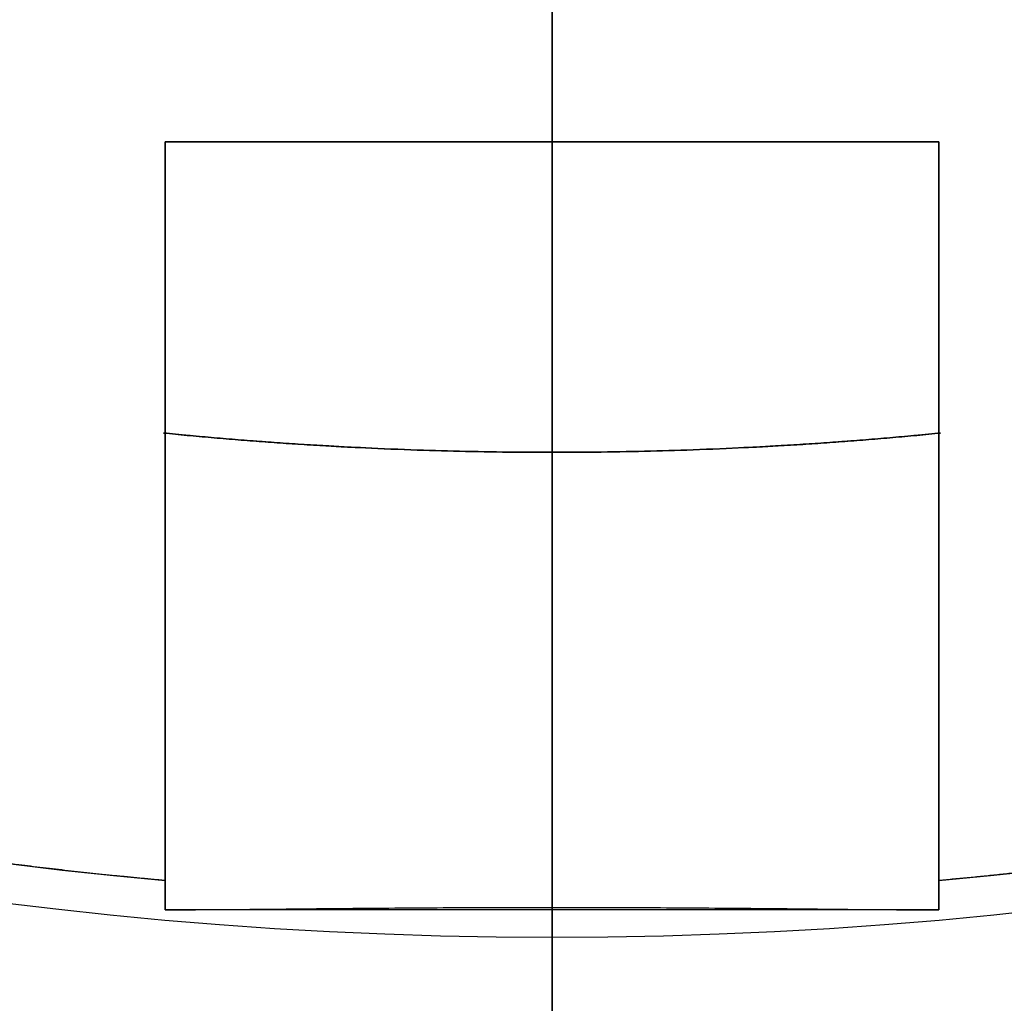
# Model space of a CAD drawing. Units: millimetres. Extents: x -69 to 69, y -71 to 104.
# Drawn here: x -6 to 5, y -46 to -35 of the extents above; entities that cross this region are included whole.
import ezdxf

# ---------------------------------------------------------------- set-up
doc = ezdxf.new("R2010")
doc.units = ezdxf.units.MM
for name, color, linetype, true_color in [('TOP$1', 7, 'CONTINUOUS', 0xffffff), ('TOP$2', 7, 'CONTINUOUS', 0xffffff), ('TOP$3', 7, 'CONTINUOUS', 0xffffff)]:
    doc.layers.add(name, color=color, linetype=linetype, true_color=true_color)

msp = doc.modelspace()

# ---------------------------------------------------------------- linework, layer by layer
at = {"layer": 'TOP$1', "color": 150, "linetype": 'CONTINUOUS', "extrusion": (0, 0, -1)}
for start, end in [(0, 270), (270, 0)]:
    msp.add_arc((0, 0), 52.493, start, end, dxfattribs=at)
at = {"layer": 'TOP$1', "color": 150, "linetype": 'CONTINUOUS'}
msp.add_open_spline([(-1.3, -52.482), (0, -52.498), (1.301, -52.482), (3.026, -52.42), (6.02, -52.203), (11.964, -51.327), (19.08, -49.147), (25.7, -45.908), (31.494, -42.206), (36.244, -38.174), (40.887, -33.107), (44.942, -27.539), (48.093, -21.399), (50.445, -14.94), (52.06, -8.244), (52.621, -1.365), (52.322, 5.501), (51.252, 12.306), (49.138, 18.876), (46.234, 25.105), (42.642, 30.982), (38.174, 36.244), (33.107, 40.887), (27.539, 44.942), (21.399, 48.093), (14.94, 50.445), (8.244, 52.06), (1.365, 52.621), (-5.501, 52.322), (-12.306, 51.252), (-18.876, 49.138), (-25.105, 46.234), (-30.982, 42.642), (-36.244, 38.174), (-40.887, 33.107), (-44.942, 27.539), (-48.093, 21.399), (-50.445, 14.94), (-52.06, 8.244), (-52.621, 1.365), (-52.322, -5.501), (-51.252, -12.306), (-49.138, -18.876), (-46.234, -25.105), (-42.642, -30.982), (-38.174, -36.244), (-33.107, -40.887), (-27.539, -44.942), (-21.574, -48.004), (-15.587, -50.22), (-10.599, -51.528), (-6.02, -52.203), (-3.025, -52.42), (-1.3, -52.482), (0, -52.498), (1.301, -52.482)], degree=3, knots=[-0.015713, -0.007885, -0.003951, 0, 0.003951, 0.007885, 0.015713, 0.031268, 0.062493, 0.082965, 0.098187, 0.124992, 0.139362, 0.160685, 0.18749, 0.20186, 0.223183, 0.249989, 0.264359, 0.285682, 0.312487, 0.326857, 0.34818, 0.374985, 0.389355, 0.410678, 0.437483, 0.451853, 0.473176, 0.499982, 0.514352, 0.535675, 0.56248, 0.57685, 0.598173, 0.624978, 0.639348, 0.660671, 0.687477, 0.701847, 0.72317, 0.749975, 0.764345, 0.785668, 0.812473, 0.826843, 0.848166, 0.874971, 0.889341, 0.910664, 0.93747, 0.950055, 0.968732, 0.984287, 0.992115, 0.996049, 1, 1.003951, 1.007885, 1.015713], dxfattribs=at)
at = {"layer": 'TOP$2', "color": 150, "linetype": 'CONTINUOUS'}
for p, q in [((-4.032, -44.445), (-4.032, -36.75)), ((4.032, -36.75), (-4.032, -36.75)), ((-4.032, -36.75), (-4.032, -44.445)), ((-4.032, -36.75), (4.032, -36.75)), ((4.032, -36.75), (4.032, -44.445)), ((4.032, -44.445), (4.032, -36.75))]:
    msp.add_line(p, q, dxfattribs=at)
for radius in [68.998, 49.831, 45.038]:
    msp.add_circle((0, 0), radius, dxfattribs=at)
for radius, start, end in [(69, 90, 0), (44.628, 95.1834, 264.8166), (44.628, 275.1834, 0)]:
    msp.add_arc((0, 0), radius, start, end, dxfattribs=at)
at = {"layer": 'TOP$2', "color": 150, "linetype": 'CONTINUOUS', "extrusion": (0, 0, -1)}
for radius, end in [(45.038, 90), (69, 360), (68.998, 0), (49.831, 0)]:
    msp.add_arc((0, 0), radius, 180, end, dxfattribs=at)
at = {"layer": 'TOP$2', "color": 9, "linetype": 'CONTINUOUS'}
msp.add_arc((0, 0), 39.985, 264.2135, 275.7865, dxfattribs=at)
at = {"layer": 'TOP$2', "color": 150, "linetype": 'CONTINUOUS'}
for points, degree, knots in [([(-4.032, -44.445), (-4.552, -44.398), (-5.585, -44.281), (-7.125, -44.07), (-10.166, -43.509), (-16.092, -41.834), (-22.277, -38.766), (-26.208, -36.186), (-30.536, -32.741), (-34.79, -28.084), (-37.522, -24.257), (-40.311, -19.48), (-42.593, -13.599), (-43.755, -9.044), (-44.628, -3.581), (-44.628, 2.727), (-44.064, 7.395), (-42.901, 12.803), (-40.62, 18.684), (-38.406, 22.832), (-35.366, 27.453), (-31.112, 32.111), (-27.548, 35.177), (-23.042, 38.386), (-16.094, 41.834), (-10.168, 43.509), (-7.329, 44.032), (-5.281, 44.332), (-4.032, 44.445)], 2, [0, 0, 0, 0.007812, 0.015625, 0.03125, 0.0625, 0.125, 0.165816, 0.196429, 0.25, 0.290816, 0.321429, 0.375, 0.415816, 0.446429, 0.5, 0.540816, 0.571429, 0.625, 0.665816, 0.696429, 0.75, 0.790816, 0.821429, 0.875, 0.9375, 0.96875, 0.98125, 1, 1, 1]), ([(4.032, 44.445), (4.552, 44.398), (5.585, 44.281), (7.125, 44.07), (10.166, 43.509), (16.092, 41.834), (22.277, 38.766), (26.208, 36.186), (30.536, 32.741), (34.79, 28.084), (37.522, 24.257), (40.311, 19.48), (42.593, 13.599), (43.755, 9.044), (44.628, 3.581), (44.628, -2.727), (44.064, -7.395), (42.901, -12.803), (40.62, -18.684), (38.406, -22.832), (35.366, -27.453), (31.112, -32.111), (27.548, -35.177), (23.042, -38.386), (16.094, -41.834), (10.168, -43.509), (7.329, -44.032), (5.281, -44.332), (4.032, -44.445)], 2, [0, 0, 0, 0.007812, 0.015625, 0.03125, 0.0625, 0.125, 0.165816, 0.196429, 0.25, 0.290816, 0.321429, 0.375, 0.415816, 0.446429, 0.5, 0.540816, 0.571429, 0.625, 0.665816, 0.696429, 0.75, 0.790816, 0.821429, 0.875, 0.9375, 0.96875, 0.98125, 1, 1, 1]), ([(4.05, -39.784), (2.045, -39.985), (-2.044, -39.985), (-4.05, -39.784)], 2, [0, 0, 0, 0.5, 1, 1, 1]), ([(-4.05, -39.784), (-2.045, -39.985), (2.044, -39.985), (4.05, -39.784)], 2, [0, 0, 0, 0.5, 1, 1, 1]), ([(-4.032, -44.445), (-4.032, -44.499), (-4.032, -44.58), (-4.033, -44.681), (-4.032, -44.727), (-4.032, -44.75)], 3, [0, 0, 0, 0, 0.492794, 0.746452, 1, 1, 1, 1]), ([(4.032, -44.75), (4.032, -44.727), (4.033, -44.681), (4.032, -44.58), (4.032, -44.499), (4.032, -44.445)], 3, [0, 0, 0, 0, 0.253548, 0.507206, 1, 1, 1, 1]), ([(-4.032, -44.75), (-3.863, -44.749), (-3.527, -44.748), (-2.854, -44.742), (-2.015, -44.733), (-1.008, -44.726), (-0.003, -44.723), (1.004, -44.726), (2.011, -44.733), (2.852, -44.742), (3.526, -44.749), (3.863, -44.749), (4.032, -44.75)], 3, [0, 0, 0, 0, 0.06273, 0.125353, 0.250324, 0.375046, 0.499665, 0.624327, 0.749174, 0.874355, 0.937113, 1, 1, 1, 1]), ([(4.032, -44.75), (3.694, -44.75), (2.819, -44.75), (1.203, -44.75), (-0.278, -44.75), (-2.119, -44.75), (-3.527, -44.75), (-3.892, -44.75), (-3.97, -44.75), (-3.997, -44.75), (-4.012, -44.75), (-4.02, -44.75), (-4.025, -44.75), (-4.027, -44.75), (-4.028, -44.75), (-4.029, -44.75), (-4.03, -44.75), (-4.031, -44.75), (-4.032, -44.75)], 2, [0, 0, 0, 0.125, 0.25, 0.5, 0.5, 0.75, 0.875, 0.9375, 0.95, 0.96875, 0.975, 0.984375, 0.9875, 0.989375, 0.992188, 0.994141, 0.996094, 1, 1, 1])]:
    msp.add_open_spline(points, degree=degree, knots=knots, dxfattribs=at)
for points in [[(-4.032, -44.75), (-4.032, -44.445)], [(4.032, -44.445), (4.032, -44.75)]]:
    msp.add_open_spline(points, degree=1, dxfattribs=at)
at = {"layer": 'TOP$3', "color": 150, "linetype": 'CONTINUOUS'}
for p, q in [((0, 52.493, 6.538), (0, -52.493, 6.538)), ((0, -47.5, -215.962), (0, 47.5, -215.962)), ((0, -37.736, -28.462), (0, 37.736, -28.462)), ((0, 37.692, -22.525), (0, -37.692, -22.525)), ((0, -37.692, -22.525), (0, 37.692, -22.525)), ((0, 37.613, -20.428), (0, -37.613, -20.428)), ((0, -37.613, -20.428), (0, 37.613, -20.428)), ((0, -69, -147.962), (0, 0, -147.962)), ((0, 0, -184.864), (0, -69, -184.864)), ((0, 0, -214.851), (0, -49.831, -214.851)), ((0, 0, -184.933), (0, -68.998, -184.933)), ((0, 0, -214.851), (0, -49.831, -214.851)), ((0, 0, -184.864), (0, -69, -184.864)), ((0, -68.998, -184.933), (0, 0, -184.933)), ((0, -41.35, -137.434), (0, -25.5, -137.434)), ((0, -25.5, -38.012), (0, -41.35, -38.012)), ((0, -25.5, -137.434), (0, -41.35, -137.434)), ((0, -41.35, -38.012), (0, -25.5, -38.012)), ((0, -27.8, -50.962), (0, -40.25, -50.962)), ((0, -40.25, -64.962), (0, -27.8, -64.962)), ((0, -40.25, -50.962), (0, -27.8, -50.962)), ((0, -27.8, -64.962), (0, -40.25, -64.962)), ((0, -27.8, -110.962), (0, -40.25, -110.962)), ((0, -40.25, -124.962), (0, -27.8, -124.962)), ((0, -40.25, -110.962), (0, -27.8, -110.962)), ((0, -27.8, -124.962), (0, -40.25, -124.962)), ((0, -37.898, -18.462), (0, -37.451, -18.076)), ((0, -38.826, -28.462), (0, -37.736, -28.462)), ((0, -38.975, -18.462), (0, -37.831, -17.476)), ((0, -37.831, -17.476), (0, -38.975, -18.462)), ((0, -37.898, -18.462), (0, -38.826, -18.462)), ((0, -39.458, -18.462), (0, -38.248, -17.418)), ((0, -38.248, -17.418), (0, -39.458, -18.462)), ((0, -38.797, -17.596), (0, -39.8, -18.461)), ((0, -38.826, -28.462), (0, -38.826, -18.462)), ((0, -40.051, -28.462), (0, -38.826, -28.462)), ((0, -38.826, -18.462), (0, -40.051, -18.462)), ((0, -38.826, -18.462), (0, -38.826, -28.462)), ((0, -40.051, -18.462), (0, -40.051, -28.462)), ((0, -40.051, -18.462), (0, -49.092, -18.462)), ((0, -40.051, -28.462), (0, -40.051, -18.462)), ((0, -49.092, -28.462), (0, -40.051, -28.462)), ((0, -40.25, -50.962), (0, -40.25, -64.962)), ((0, -40.25, -50.962), (0, -41.25, -50.962)), ((0, -41.25, -64.962), (0, -40.25, -64.962)), ((0, -40.25, -64.962), (0, -40.25, -50.962)), ((0, -40.25, -110.962), (0, -40.25, -124.962)), ((0, -40.25, -110.962), (0, -41.25, -110.962)), ((0, -41.25, -124.962), (0, -40.25, -124.962)), ((0, -40.25, -124.962), (0, -40.25, -110.962)), ((0, -41.25, -50.962), (0, -41.25, -64.962)), ((0, -41.25, -110.962), (0, -41.25, -124.962)), ((0, -41.25, -64.962), (0, -41.25, -50.962)), ((0, -41.25, -124.962), (0, -41.25, -110.962)), ((0, -41.35, -147.962), (0, -41.35, -28.464))]:
    msp.add_line(p, q, dxfattribs=at)
at = {"layer": 'TOP$3', "color": 150, "linetype": 'CONTINUOUS', "extrusion": (1, 0, 0)}
for centre in [(-36.5, -57.962), (-36.5, -117.962)]:
    msp.add_circle(centre, 1.825, dxfattribs=at)
for start_param, end_param in [(1.652612, 1.753031), (1.753031, 2.334549), (6.283136, 7.935797)]:
    msp.add_ellipse((0, -47.884, -159.062), major_axis=(0, -0.422, -3.978), ratio=0.772693, start_param=start_param, end_param=end_param, dxfattribs=at)
at = {"layer": 'TOP$3', "color": 150, "linetype": 'CONTINUOUS'}
for points, degree, knots in [([(0, -69, -147.962), (0, -69, -147.962), (0, -68.775, -147.962), (0, -67.369, -147.962), (0, -64.591, -147.962), (0, -60.773, -147.962), (0, -56.051, -147.962), (0, -50.179, -147.962), (0, -43.519, -147.962), (0, -36.199, -147.962), (0, -28.128, -147.962), (0, -19.639, -147.962), (0, -10.837, -147.962), (0, -1.794, -147.962), (0, 7.231, -147.962), (0, 16.175, -147.962), (0, 24.812, -147.962), (0, 33, -147.962), (0, 40.725, -147.962), (0, 47.641, -147.962), (0, 53.745, -147.962), (0, 59.075, -147.962), (0, 63.099, -147.962), (0, 66.012, -147.962), (0, 67.732, -147.962), (0, 68.619, -147.962), (0, 68.905, -147.962), (0, 68.986, -147.962), (0, 69, -147.962), (0, 69, -147.962)], 3, [0, 0, 0, 0, 0.028674, 0.071321, 0.124933, 0.153674, 0.196322, 0.249934, 0.278675, 0.321322, 0.374934, 0.403675, 0.446323, 0.499935, 0.528676, 0.571323, 0.624935, 0.653676, 0.696324, 0.749935, 0.778676, 0.821324, 0.874936, 0.900107, 0.937461, 0.968573, 0.984229, 0.992098, 1, 1, 1, 1]), ([(0, -52.493, 6.538), (0, -52.493, 6.538), (0, -52.482, 6.538), (0, -52.42, 6.538), (0, -52.203, 6.538), (0, -51.327, 6.538), (0, -49.147, 6.538), (0, -45.908, 6.538), (0, -42.206, 6.538), (0, -38.174, 6.538), (0, -33.107, 6.538), (0, -27.539, 6.538), (0, -21.399, 6.538), (0, -14.94, 6.538), (0, -8.244, 6.538), (0, -1.365, 6.538), (0, 5.501, 6.538), (0, 12.306, 6.538), (0, 18.876, 6.538), (0, 25.105, 6.538), (0, 30.982, 6.538), (0, 36.244, 6.538), (0, 40.887, 6.538), (0, 44.942, 6.538), (0, 48.093, 6.538), (0, 50.445, 6.538), (0, 52.06, 6.538), (0, 52.493, 6.538), (0, 52.493, 6.538), (0, 52.493, 6.538)], 3, [0, 0, 0, 0, 0.007901, 0.01577, 0.031424, 0.062533, 0.124979, 0.165921, 0.196363, 0.249971, 0.278709, 0.321353, 0.374961, 0.403699, 0.446343, 0.499951, 0.528689, 0.571333, 0.624941, 0.653679, 0.696323, 0.749931, 0.778669, 0.821313, 0.874921, 0.903659, 0.946303, 0.999911, 1, 1, 1, 1]), ([(0, 37.736, -28.462), (0, 37.237, -28.462), (0, 36.227, -28.462), (0, 34.69, -28.462), (0, 31.535, -28.462), (0, 24.899, -28.462), (0, 14.488, -28.462), (0, 4.424, -28.462), (0, -5.897, -28.462), (0, -15.874, -28.462), (0, -24.898, -28.462), (0, -31.534, -28.462), (0, -34.479, -28.462), (0, -36.538, -28.462), (0, -37.736, -28.462)], 2, [0, 0, 0, 0.015625, 0.03125, 0.0625, 0.125, 0.25, 0.392857, 0.5, 0.642857, 0.75, 0.875, 0.9375, 0.9625, 1, 1, 1]), ([(0, -40.051, -18.462), (0, -40.038, -18.462), (0, -40.014, -18.462), (0, -39.977, -18.462), (0, -39.903, -18.462), (0, -39.756, -18.462), (0, -39.6, -18.462), (0, -39.493, -18.462), (0, -39.369, -18.462), (0, -39.234, -18.462), (0, -39.143, -18.462), (0, -39.047, -18.462), (0, -38.939, -18.462), (0, -38.875, -18.462), (0, -38.85, -18.462), (0, -38.834, -18.462), (0, -38.826, -18.462)], 2, [0, 0, 0, 0.015625, 0.03125, 0.0625, 0.125, 0.25, 0.331633, 0.392857, 0.5, 0.581633, 0.642857, 0.75, 0.875, 0.9375, 0.9625, 1, 1, 1]), ([(0, -38.826, -28.462), (0, -38.83, -28.462), (0, -38.837, -28.462), (0, -38.848, -28.462), (0, -38.874, -28.462), (0, -38.938, -28.462), (0, -39.034, -28.462), (0, -39.112, -28.462), (0, -39.215, -28.462), (0, -39.35, -28.462), (0, -39.454, -28.462), (0, -39.579, -28.462), (0, -39.755, -28.462), (0, -39.901, -28.462), (0, -39.971, -28.462), (0, -40.02, -28.462), (0, -40.051, -28.462)], 2, [0, 0, 0, 0.015625, 0.03125, 0.0625, 0.125, 0.25, 0.331633, 0.392857, 0.5, 0.581633, 0.642857, 0.75, 0.875, 0.9375, 0.9625, 1, 1, 1]), ([(0, -41.25, -50.962), (0, -41.25, -50.962), (0, -41.249, -50.962), (0, -41.248, -50.962), (0, -41.241, -50.962), (0, -41.213, -50.962), (0, -41.153, -50.962), (0, -41.097, -50.962), (0, -41.02, -50.962), (0, -40.91, -50.962), (0, -40.821, -50.962), (0, -40.71, -50.962), (0, -40.546, -50.962), (0, -40.402, -50.962), (0, -40.332, -50.962), (0, -40.282, -50.962), (0, -40.25, -50.962)], 2, [0, 0, 0, 0.015625, 0.03125, 0.0625, 0.125, 0.25, 0.331633, 0.392857, 0.5, 0.581633, 0.642857, 0.75, 0.875, 0.9375, 0.9625, 1, 1, 1]), ([(0, -40.25, -64.962), (0, -40.263, -64.962), (0, -40.288, -64.962), (0, -40.326, -64.962), (0, -40.401, -64.962), (0, -40.545, -64.962), (0, -40.691, -64.962), (0, -40.787, -64.962), (0, -40.894, -64.962), (0, -41.005, -64.962), (0, -41.075, -64.962), (0, -41.145, -64.962), (0, -41.213, -64.962), (0, -41.241, -64.962), (0, -41.247, -64.962), (0, -41.25, -64.962), (0, -41.25, -64.962)], 2, [0, 0, 0, 0.015625, 0.03125, 0.0625, 0.125, 0.25, 0.331633, 0.392857, 0.5, 0.581633, 0.642857, 0.75, 0.875, 0.9375, 0.9625, 1, 1, 1]), ([(0, -41.25, -110.962), (0, -41.25, -110.962), (0, -41.249, -110.962), (0, -41.248, -110.962), (0, -41.241, -110.962), (0, -41.213, -110.962), (0, -41.153, -110.962), (0, -41.097, -110.962), (0, -41.02, -110.962), (0, -40.91, -110.962), (0, -40.821, -110.962), (0, -40.71, -110.962), (0, -40.546, -110.962), (0, -40.402, -110.962), (0, -40.332, -110.962), (0, -40.282, -110.962), (0, -40.25, -110.962)], 2, [0, 0, 0, 0.015625, 0.03125, 0.0625, 0.125, 0.25, 0.331633, 0.392857, 0.5, 0.581633, 0.642857, 0.75, 0.875, 0.9375, 0.9625, 1, 1, 1]), ([(0, -40.25, -124.962), (0, -40.263, -124.962), (0, -40.288, -124.962), (0, -40.326, -124.962), (0, -40.401, -124.962), (0, -40.545, -124.962), (0, -40.691, -124.962), (0, -40.787, -124.962), (0, -40.894, -124.962), (0, -41.005, -124.962), (0, -41.075, -124.962), (0, -41.145, -124.962), (0, -41.213, -124.962), (0, -41.241, -124.962), (0, -41.247, -124.962), (0, -41.25, -124.962), (0, -41.25, -124.962)], 2, [0, 0, 0, 0.015625, 0.03125, 0.0625, 0.125, 0.25, 0.331633, 0.392857, 0.5, 0.581633, 0.642857, 0.75, 0.875, 0.9375, 0.9625, 1, 1, 1])]:
    msp.add_open_spline(points, degree=degree, knots=knots, dxfattribs=at)
at = {"layer": 'TOP$3', "color": 150, "linetype": 'CONTINUOUS', "extrusion": (1, 0, 0)}
for points, degree, knots in [([(0, -36.453, -59.787), (0, -36.5, -59.787), (0, -36.547, -59.787), (0, -36.609, -59.785), (0, -36.715, -59.777), (0, -36.921, -59.749), (0, -37.166, -59.676), (0, -37.392, -59.564), (0, -37.592, -59.433), (0, -37.786, -59.267), (0, -37.96, -59.068), (0, -38.112, -58.842), (0, -38.238, -58.572), (0, -38.312, -58.258), (0, -38.329, -57.988), (0, -38.318, -57.739), (0, -38.272, -57.47), (0, -38.161, -57.164), (0, -37.991, -56.89), (0, -37.812, -56.687), (0, -37.628, -56.519), (0, -37.405, -56.361), (0, -37.11, -56.224), (0, -36.796, -56.15), (0, -36.526, -56.133), (0, -36.277, -56.144), (0, -36.008, -56.19), (0, -35.702, -56.301), (0, -35.428, -56.471), (0, -35.225, -56.65), (0, -35.057, -56.834), (0, -34.899, -57.057), (0, -34.762, -57.352), (0, -34.688, -57.666), (0, -34.671, -57.936), (0, -34.682, -58.185), (0, -34.728, -58.454), (0, -34.839, -58.76), (0, -35.009, -59.034), (0, -35.183, -59.231), (0, -35.352, -59.387), (0, -35.544, -59.53), (0, -35.811, -59.67), (0, -36.079, -59.749), (0, -36.285, -59.777), (0, -36.391, -59.785), (0, -36.453, -59.787), (0, -36.5, -59.787), (0, -36.547, -59.787)], 3, [-0.016191, -0.008163, -0.004099, 0, 0.004099, 0.008163, 0.016191, 0.031911, 0.062509, 0.082429, 0.097588, 0.125012, 0.14897, 0.166344, 0.196183, 0.226388, 0.250005, 0.266897, 0.291335, 0.321174, 0.351379, 0.374996, 0.391887, 0.416325, 0.446164, 0.476369, 0.499987, 0.516878, 0.541316, 0.571155, 0.60136, 0.624977, 0.641869, 0.666307, 0.696146, 0.726351, 0.749968, 0.766859, 0.791297, 0.821136, 0.851341, 0.874958, 0.889785, 0.911296, 0.93749, 0.96809, 0.983809, 0.991837, 0.995901, 1, 1.004099, 1.008163, 1.016191]), ([(0, -36.453, -119.787), (0, -36.5, -119.787), (0, -36.547, -119.787), (0, -36.609, -119.785), (0, -36.715, -119.777), (0, -36.921, -119.749), (0, -37.166, -119.676), (0, -37.392, -119.564), (0, -37.592, -119.433), (0, -37.786, -119.267), (0, -37.96, -119.068), (0, -38.112, -118.842), (0, -38.238, -118.572), (0, -38.312, -118.258), (0, -38.329, -117.988), (0, -38.318, -117.739), (0, -38.272, -117.47), (0, -38.161, -117.164), (0, -37.991, -116.89), (0, -37.812, -116.687), (0, -37.628, -116.519), (0, -37.405, -116.361), (0, -37.11, -116.224), (0, -36.796, -116.15), (0, -36.526, -116.133), (0, -36.277, -116.144), (0, -36.008, -116.19), (0, -35.702, -116.301), (0, -35.428, -116.471), (0, -35.225, -116.65), (0, -35.057, -116.834), (0, -34.899, -117.057), (0, -34.762, -117.352), (0, -34.688, -117.666), (0, -34.671, -117.936), (0, -34.682, -118.185), (0, -34.728, -118.454), (0, -34.839, -118.76), (0, -35.009, -119.034), (0, -35.183, -119.231), (0, -35.352, -119.387), (0, -35.544, -119.53), (0, -35.811, -119.67), (0, -36.079, -119.749), (0, -36.285, -119.777), (0, -36.391, -119.785), (0, -36.453, -119.787), (0, -36.5, -119.787), (0, -36.547, -119.787)], 3, [-0.016191, -0.008163, -0.004099, 0, 0.004099, 0.008163, 0.016191, 0.031911, 0.062509, 0.082429, 0.097588, 0.125012, 0.14897, 0.166344, 0.196183, 0.226388, 0.250005, 0.266897, 0.291335, 0.321174, 0.351379, 0.374996, 0.391887, 0.416325, 0.446164, 0.476369, 0.499987, 0.516878, 0.541316, 0.571155, 0.60136, 0.624977, 0.641869, 0.666307, 0.696146, 0.726351, 0.749968, 0.766859, 0.791297, 0.821136, 0.851341, 0.874958, 0.889785, 0.911296, 0.93749, 0.96809, 0.983809, 0.991837, 0.995901, 1, 1.004099, 1.008163, 1.016191]), ([(0, -37.692, -22.525), (0, -37.691, -22.392), (0, -37.688, -22.128), (0, -37.679, -21.732), (0, -37.661, -21.26), (0, -37.644, -20.926), (0, -37.626, -20.615), (0, -37.613, -20.428)], 2, [0, 0, 0, 0.125, 0.25, 0.5, 0.7, 0.82, 1, 1, 1]), ([(0, -37.613, -20.428), (0, -37.644, -20.774), (0, -37.706, -21.466), (0, -37.697, -22.172), (0, -37.692, -22.525)], 3, [0, 0, 0, 0, 0.499998, 1, 1, 1, 1]), ([(0, -38.248, -17.418), (0, -38.299, -17.415), (0, -38.403, -17.408), (0, -38.569, -17.451), (0, -38.703, -17.521), (0, -38.777, -17.579), (0, -38.801, -17.6)], 3, [0, 0, 0, 0, 0.283379, 0.56864, 0.855823, 1, 1, 1, 1]), ([(0, -38.719, -17.536), (0, -38.671, -17.501), (0, -38.514, -17.414), (0, -38.355, -17.417), (0, -38.248, -17.418)], 3, [0, 0, 0, 0, 0.322843, 1, 1, 1, 1]), ([(0, -45.581, -156.5), (0, -45.577, -156.501), (0, -45.519, -156.51), (0, -45.461, -156.523), (0, -45.408, -156.536)], 3, [0, 0, 0, 0, 0.080567, 1, 1, 1, 1]), ([(0, -45.483, -156.519), (0, -45.57, -156.388), (0, -45.748, -156.12), (0, -46.064, -155.78), (0, -46.415, -155.491), (0, -46.798, -155.27), (0, -47.174, -155.133), (0, -47.422, -155.088), (0, -47.533, -155.077)], 3, [0, 0, 0, 0, 0.163662, 0.33282, 0.506072, 0.681776, 0.858144, 1, 1, 1, 1])]:
    msp.add_open_spline(points, degree=degree, knots=knots, dxfattribs=at)
at = {"layer": 'TOP$3', "color": 150, "linetype": 'CONTINUOUS', "extrusion": (-1, 0, 0)}
for points, degree, knots in [([(0, -37.451, -18.076), (0, -37.448, -18.042), (0, -37.444, -17.972), (0, -37.46, -17.866), (0, -37.487, -17.782), (0, -37.519, -17.719), (0, -37.546, -17.674), (0, -37.577, -17.633), (0, -37.622, -17.585), (0, -37.682, -17.536), (0, -37.758, -17.495), (0, -37.807, -17.482), (0, -37.831, -17.476)], 3, [0, 0, 0, 0, 0.119095, 0.24299, 0.370471, 0.435112, 0.5, 0.564888, 0.629529, 0.75701, 0.880905, 1, 1, 1, 1]), ([(0, -37.831, -17.476), (0, -37.769, -17.489), (0, -37.652, -17.515), (0, -37.517, -17.643), (0, -37.461, -17.802), (0, -37.445, -17.951), (0, -37.449, -18.033), (0, -37.451, -18.076)], 3, [0, 0, 0, 0, 0.266604, 0.499247, 0.732172, 0.860123, 1, 1, 1, 1]), ([(0, -38.975, -18.462), (0, -38.964, -18.462), (0, -38.949, -18.461), (0, -38.935, -18.461), (0, -38.93, -18.46)], 3, [0, 0, 0, 0, 0.700841, 1, 1, 1, 1]), ([(0, -45.483, -156.519), (0, -45.23, -156.596), (0, -44.743, -156.743), (0, -44.092, -157.292), (0, -43.597, -158.057), (0, -43.443, -159.041), (0, -43.641, -160.011), (0, -44.161, -160.746), (0, -44.826, -161.265), (0, -45.315, -161.395), (0, -45.568, -161.462)], 3, [0, 0, 0, 0, 0.13019, 0.251002, 0.379922, 0.499987, 0.619566, 0.748851, 0.870022, 1, 1, 1, 1]), ([(0, -45.568, -161.462), (0, -45.424, -161.428), (0, -45.139, -161.362), (0, -44.707, -161.151), (0, -44.378, -160.907), (0, -44.148, -160.675), (0, -43.997, -160.492), (0, -43.868, -160.3), (0, -43.759, -160.103), (0, -43.673, -159.907), (0, -43.606, -159.715), (0, -43.558, -159.53), (0, -43.526, -159.355), (0, -43.507, -159.193), (0, -43.497, -159.007), (0, -43.503, -158.792), (0, -43.534, -158.547), (0, -43.587, -158.309), (0, -43.687, -158.006), (0, -43.862, -157.655), (0, -44.129, -157.297), (0, -44.439, -157.004), (0, -44.787, -156.772), (0, -45.138, -156.609), (0, -45.37, -156.548), (0, -45.483, -156.519)], 3, [0, 0, 0, 0, 0.077007, 0.152026, 0.224302, 0.259069, 0.292651, 0.324856, 0.355499, 0.384408, 0.411441, 0.436484, 0.459464, 0.480348, 0.499155, 0.530631, 0.561993, 0.59325, 0.624428, 0.686648, 0.749397, 0.81704, 0.881419, 0.942385, 1, 1, 1, 1]), ([(0, -44.784, -158.662), (0, -44.782, -158.735), (0, -44.781, -158.88), (0, -44.785, -159.097), (0, -44.816, -159.525), (0, -44.928, -160.12), (0, -45.105, -160.657), (0, -45.355, -161.224), (0, -45.685, -161.737), (0, -46.01, -162.122), (0, -46.333, -162.411), (0, -46.749, -162.711), (0, -47.234, -162.926), (0, -47.66, -163.033), (0, -48.043, -163.059), (0, -48.313, -163.041), (0, -48.412, -163.026)], 2, [0, 0, 0, 0.020083, 0.040165, 0.080331, 0.160662, 0.252469, 0.321324, 0.426246, 0.504937, 0.583629, 0.642648, 0.74757, 0.826261, 0.904953, 0.963972, 1, 1, 1]), ([(0, -45.372, -156.546), (0, -45.338, -156.604), (0, -45.274, -156.722), (0, -45.183, -156.902), (0, -45.026, -157.274), (0, -44.879, -157.803), (0, -44.816, -158.224), (0, -44.798, -158.426), (0, -44.788, -158.572), (0, -44.784, -158.662)], 2, [0, 0, 0, 0.0625, 0.125, 0.25, 0.5, 0.75, 0.875, 0.925, 1, 1, 1]), ([(0, -46.517, -155.437), (0, -46.365, -155.53), (0, -45.982, -155.823), (0, -45.674, -156.253), (0, -45.483, -156.519)], 3, [0, 0, 0, 0, 0.379676, 1, 1, 1, 1])]:
    msp.add_open_spline(points, degree=degree, knots=knots, dxfattribs=at)
at = {"layer": 'TOP$3', "color": 150, "linetype": 'CONTINUOUS'}
for points, degree in [([(0, -37.451, -18.076), (0, -37.898, -18.462)], 1), ([(0, -37.613, -20.428), (0, -37.451, -18.076)], 1), ([(0, -37.451, -18.076), (0, -37.505, -18.86), (0, -37.559, -19.644), (0, -37.613, -20.428)], 3), ([(0, -37.736, -28.462), (0, -37.692, -22.525)], 1), ([(0, -37.736, -28.462), (0, -38.826, -28.462)], 1), ([(0, -37.831, -17.476), (0, -38.248, -17.418)], 1), ([(0, -38.248, -17.418), (0, -38.109, -17.438), (0, -37.97, -17.457), (0, -37.831, -17.476)], 3), ([(0, -38.826, -18.462), (0, -37.898, -18.462)], 1), ([(0, -49.092, -18.462), (0, -40.051, -18.462)], 1), ([(0, -40.051, -28.462), (0, -49.092, -28.462)], 1), ([(0, -45.483, -156.519), (0, -45.446, -156.528), (0, -45.409, -156.537), (0, -45.372, -156.546)], 3)]:
    msp.add_open_spline(points, degree=degree, dxfattribs=at)
at = {"layer": 'TOP$3', "color": 150, "linetype": 'CONTINUOUS', "extrusion": (1, 0, 0)}
for points in [[(0, -37.692, -22.525), (0, -37.707, -24.504), (0, -37.721, -26.483), (0, -37.736, -28.462)], [(0, -45.263, -156.573), (0, -45.338, -156.55), (0, -45.413, -156.531), (0, -45.488, -156.516)], [(0, -45.372, -156.546), (0, -45.409, -156.537), (0, -45.446, -156.528), (0, -45.483, -156.519)]]:
    msp.add_open_spline(points, degree=3, dxfattribs=at)

doc.saveas('drawing.dxf')
